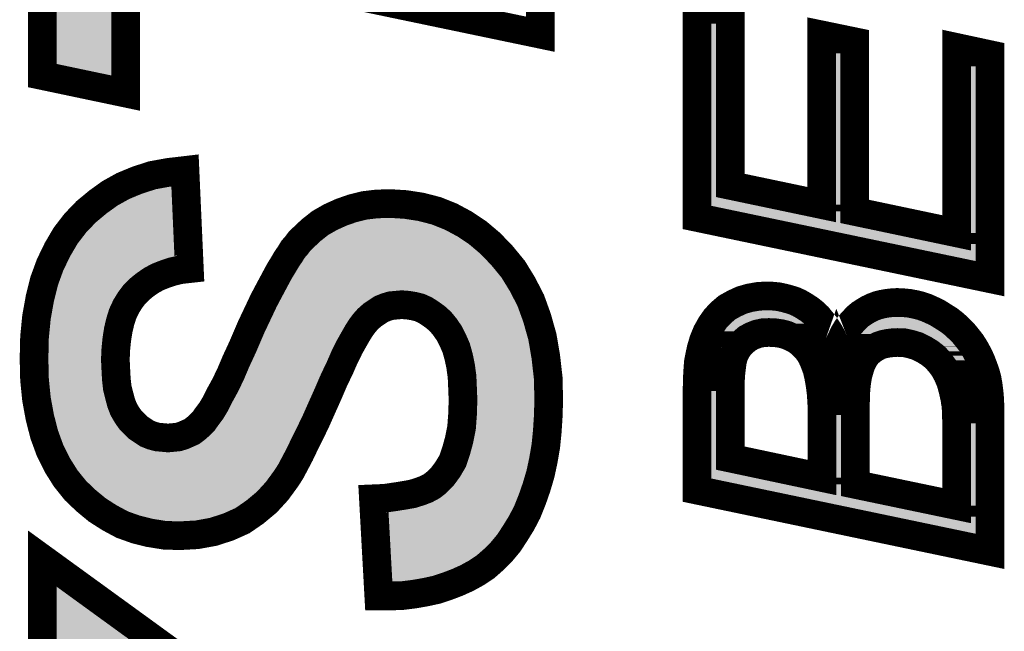
# Model space of a CAD drawing. Extents: x -49 to 81, y -35 to 39.
# Drawn here: x -6 to -2, y -6 to -4 of the extents above; entities that cross this region are included whole.
import ezdxf

# ---------------------------------------------------------------- set-up
doc = ezdxf.new("R2010")
doc.units = 0
doc.layers.add('SCHELLTOP_GBR', color=7, linetype='CONTINUOUS')

msp = doc.modelspace()

# ---------------------------------------------------------------- linework, layer by layer
at = {"layer": 'SCHELLTOP_GBR', "const_width": 0.100076}
for points in [[(-4.048328, -3.707536), (-4.048328, -4.066236), (-5.496712, -3.763644), (-5.496712, -4.271924), (-5.787416, -4.210736), (-5.787416, -2.840532), (-5.496712, -2.901722), (-5.496712, -3.40492), (-4.048328, -3.707536)], [(-2.478912, -4.920514), (-3.501924, -4.706518), (-3.501924, -3.96456), (-3.385948, -3.988562), (-3.385948, -4.59453), (-3.066924, -4.661536), (-3.066924, -4.068522), (-2.950922, -4.092524), (-2.950922, -4.685538), (-2.594914, -4.760518), (-2.594914, -4.112514), (-2.478912, -4.137534), (-2.478912, -4.920514)], [(-4.612716, -6.029732), (-4.631436, -5.689728), (-4.59232, -5.688026), (-4.556632, -5.68292), (-4.524324, -5.677814), (-4.49542, -5.672734), (-4.46824, -5.664226), (-4.446144, -5.655716), (-4.427424, -5.645532), (-4.412132, -5.633618), (-4.390034, -5.61152), (-4.37134, -5.586018), (-4.354322, -5.55714), (-4.342434, -5.521452), (-4.332224, -5.484012), (-4.323716, -5.441518), (-4.320336, -5.39562), (-4.318636, -5.344618), (-4.320336, -5.302124), (-4.322014, -5.263032), (-4.327144, -5.225618), (-4.333926, -5.193334), (-4.342434, -5.162728), (-4.354322, -5.135524), (-4.36626, -5.11175), (-4.381526, -5.089652), (-4.396816, -5.070932), (-4.413834, -5.055616), (-4.432554, -5.042028), (-4.451224, -5.030114), (-4.469918, -5.02163), (-4.49034, -5.016526), (-4.510736, -5.013122), (-4.532834, -5.01142), (-4.551552, -5.013122), (-4.570222, -5.014848), (-4.58724, -5.019928), (-4.604258, -5.026736), (-4.619524, -5.036948), (-4.634814, -5.047132), (-4.65013, -5.060722), (-4.66372, -5.076012), (-4.67393, -5.089652), (-4.685818, -5.10832), (-4.699432, -5.13212), (-4.714748, -5.159324), (-4.731716, -5.193334), (-4.748734, -5.232426), (-4.76913, -5.274944), (-4.789552, -5.32252), (-4.811648, -5.371846), (-4.83202, -5.417718), (-4.852416, -5.460238), (-4.871136, -5.497626), (-4.888128, -5.533314), (-4.90512, -5.565648), (-4.920438, -5.594528), (-4.935728, -5.618352), (-4.968036, -5.662548), (-5.003724, -5.701614), (-5.044516, -5.735624), (-5.088712, -5.766232), (-5.13804, -5.78833), (-5.190744, -5.805322), (-5.246828, -5.815534), (-5.308016, -5.818936), (-5.36072, -5.817236), (-5.413426, -5.808726), (-5.461026, -5.796814), (-5.508624, -5.77982), (-5.55282, -5.75602), (-5.595316, -5.728844), (-5.634432, -5.696534), (-5.67182, -5.660822), (-5.705856, -5.618352), (-5.734736, -5.57243), (-5.760212, -5.521452), (-5.78066, -5.465318), (-5.795924, -5.405832), (-5.807836, -5.34124), (-5.814618, -5.273218), (-5.816346, -5.200142), (-5.814618, -5.12534), (-5.807836, -5.055616), (-5.795924, -4.989322), (-5.78066, -4.928134), (-5.760212, -4.872024), (-5.734736, -4.81932), (-5.705856, -4.770018), (-5.67182, -4.725822), (-5.634432, -4.686732), (-5.593614, -4.652722), (-5.55112, -4.622114), (-5.505222, -4.596638), (-5.45592, -4.576216), (-5.403216, -4.559224), (-5.347132, -4.549012), (-5.289322, -4.542232), (-5.274056, -4.885614), (-5.304612, -4.889018), (-5.333518, -4.89585), (-5.35902, -4.90436), (-5.384546, -4.91452), (-5.406644, -4.926456), (-5.428742, -4.941722), (-5.447436, -4.957014), (-5.46613, -4.975732), (-5.481448, -4.99613), (-5.495036, -5.018228), (-5.506924, -5.043728), (-5.515432, -5.070932), (-5.522214, -5.099812), (-5.52732, -5.13212), (-5.530724, -5.166132), (-5.532424, -5.20352), (-5.530724, -5.239258), (-5.529022, -5.271516), (-5.525644, -5.302124), (-5.518836, -5.329326), (-5.512054, -5.354828), (-5.503544, -5.376926), (-5.491632, -5.397322), (-5.47972, -5.414314), (-5.46613, -5.42793), (-5.452516, -5.441518), (-5.437252, -5.451728), (-5.421934, -5.461914), (-5.404916, -5.468748), (-5.386222, -5.473828), (-5.367528, -5.475528), (-5.34886, -5.477256), (-5.330114, -5.475528), (-5.313122, -5.473828), (-5.296154, -5.468748), (-5.280812, -5.461914), (-5.265548, -5.455158), (-5.251958, -5.444922), (-5.238318, -5.43306), (-5.22473, -5.41942), (-5.212842, -5.402452), (-5.197526, -5.382032), (-5.182236, -5.35653), (-5.166918, -5.325922), (-5.148224, -5.291912), (-5.12953, -5.252848), (-5.11086, -5.208652), (-5.088712, -5.161026), (-5.073422, -5.12534), (-5.058156, -5.089652), (-5.042814, -5.057318), (-5.027548, -5.025034), (-5.01396, -4.99613), (-4.998618, -4.967224), (-4.98503, -4.941722), (-4.971416, -4.91622), (-4.959528, -4.894122), (-4.945914, -4.872024), (-4.934026, -4.851654), (-4.92214, -4.834636), (-4.911928, -4.817618), (-4.90004, -4.804028), (-4.88983, -4.79044), (-4.87962, -4.78023), (-4.849012, -4.751324), (-4.816728, -4.725822), (-4.781042, -4.705426), (-4.743628, -4.68846), (-4.704538, -4.67482), (-4.66372, -4.664634), (-4.621226, -4.659528), (-4.575328, -4.657852), (-4.519218, -4.66123), (-4.464812, -4.669714), (-4.412132, -4.683328), (-4.36113, -4.703724), (-4.313556, -4.729226), (-4.267632, -4.759832), (-4.223436, -4.797222), (-4.182618, -4.839716), (-4.143528, -4.88734), (-4.111244, -4.940046), (-4.082314, -4.99613), (-4.060216, -5.057318), (-4.04152, -5.123638), (-4.029634, -5.193334), (-4.021124, -5.268112), (-4.019424, -5.34632), (-4.021124, -5.402452), (-4.024528, -5.455158), (-4.029634, -5.506136), (-4.038118, -5.555438), (-4.048328, -5.603036), (-4.061918, -5.64896), (-4.077234, -5.693156), (-4.094226, -5.735624), (-4.114622, -5.774716), (-4.13672, -5.810428), (-4.158818, -5.844412), (-4.18432, -5.87502), (-4.211524, -5.902224), (-4.240428, -5.927724), (-4.271036, -5.948122), (-4.305046, -5.96684), (-4.339032, -5.982132), (-4.374718, -5.99572), (-4.410456, -6.007634), (-4.449522, -6.016116), (-4.488638, -6.022924), (-4.529456, -6.028056), (-4.570222, -6.029732), (-4.612716, -6.029732)], [(-2.478912, -5.873522), (-3.501924, -5.659526), (-3.501924, -5.31152), (-3.500932, -5.291532), (-3.500932, -5.272532), (-3.499916, -5.255514), (-3.498926, -5.239512), (-3.49796, -5.225542), (-3.496944, -5.212538), (-3.494912, -5.20154), (-3.487928, -5.167528), (-3.478936, -5.136516), (-3.466922, -5.10756), (-3.452926, -5.08254), (-3.436924, -5.059552), (-3.41795, -5.039512), (-3.39692, -5.02153), (-3.371926, -5.007534), (-3.345942, -4.995544), (-3.317926, -4.987544), (-3.288918, -4.982514), (-3.258948, -4.98056), (-3.237916, -4.981524), (-3.217926, -4.98353), (-3.198926, -4.987544), (-3.179952, -4.992522), (-3.160928, -4.998516), (-3.143936, -5.006518), (-3.126918, -5.016526), (-3.109926, -5.027548), (-3.094914, -5.039512), (-3.079928, -5.053534), (-3.066924, -5.069536), (-3.053918, -5.086528), (-3.04193, -5.104536), (-3.030932, -5.124526), (-3.021914, -5.146548), (-3.012948, -5.169536), (-3.005912, -5.14952), (-2.996946, -5.130546), (-2.988944, -5.113528), (-2.978912, -5.096536), (-2.967914, -5.081524), (-2.955924, -5.06852), (-2.943936, -5.055514), (-2.930932, -5.044516), (-2.916936, -5.03555), (-2.90195, -5.026532), (-2.886914, -5.019548), (-2.870962, -5.013528), (-2.85496, -5.009516), (-2.837942, -5.006518), (-2.820924, -5.004562), (-2.802916, -5.003546), (-2.781936, -5.004562), (-2.76093, -5.006518), (-2.739924, -5.010532), (-2.71996, -5.015534), (-2.699918, -5.02252), (-2.679954, -5.031536), (-2.659914, -5.04152), (-2.640914, -5.053534), (-2.621916, -5.065522), (-2.603932, -5.079518), (-2.58793, -5.094528), (-2.571928, -5.11053), (-2.557932, -5.127524), (-2.543936, -5.145532), (-2.531922, -5.164532), (-2.52095, -5.18452), (-2.510916, -5.205526), (-2.502916, -5.226558), (-2.494916, -5.248528), (-2.488946, -5.270526), (-2.484932, -5.293512), (-2.48196, -5.317516), (-2.479928, -5.341518), (-2.478912, -5.366512), (-2.478912, -5.873522)], [(-3.064916, -5.61556), (-3.064916, -5.397526), (-3.065932, -5.359528), (-3.06794, -5.324526), (-3.071926, -5.292522), (-3.076956, -5.263516), (-3.082924, -5.23753), (-3.091942, -5.213528), (-3.10096, -5.192522), (-3.111932, -5.174514), (-3.124962, -5.159528), (-3.138932, -5.145532), (-3.153918, -5.134534), (-3.170936, -5.125516), (-3.18892, -5.117516), (-3.207918, -5.112512), (-3.228924, -5.109514), (-3.250946, -5.108524), (-3.271926, -5.109514), (-3.290952, -5.113528), (-3.308934, -5.120512), (-3.325926, -5.12953), (-3.339922, -5.141518), (-3.352928, -5.154548), (-3.36296, -5.169536), (-3.371926, -5.186552), (-3.374924, -5.196536), (-3.377946, -5.207534), (-3.379928, -5.221528), (-3.381934, -5.23753), (-3.383916, -5.255514), (-3.384932, -5.274514), (-3.385948, -5.296536), (-3.385948, -5.547512), (-3.064916, -5.61556)], [(-2.594914, -5.713526), (-2.594914, -5.427522), (-2.59593, -5.408548), (-2.59593, -5.391532), (-2.596922, -5.376544), (-2.597912, -5.362524), (-2.599944, -5.351526), (-2.60096, -5.342534), (-2.607944, -5.31053), (-2.615946, -5.281548), (-2.626918, -5.255514), (-2.638932, -5.233544), (-2.65392, -5.213528), (-2.66992, -5.19552), (-2.68892, -5.180534), (-2.709926, -5.167528), (-2.731922, -5.15653), (-2.754934, -5.14952), (-2.777922, -5.144516), (-2.801924, -5.143526), (-2.819934, -5.144516), (-2.835936, -5.146548), (-2.850922, -5.14952), (-2.865932, -5.154548), (-2.878912, -5.161534), (-2.890926, -5.169536), (-2.90195, -5.178552), (-2.911932, -5.189524), (-2.919934, -5.202556), (-2.927934, -5.21754), (-2.933954, -5.236514), (-2.939924, -5.257546), (-2.943936, -5.280532), (-2.946934, -5.307534), (-2.947924, -5.33654), (-2.94894, -5.367528), (-2.94894, -5.639562), (-2.594914, -5.713526)], [(-4.048328, -6.83044), (-4.048328, -7.187438), (-4.724934, -7.046342), (-5.787416, -7.525716), (-5.787416, -7.144918), (-5.296154, -6.929018), (-5.253634, -6.910324), (-5.214518, -6.893332), (-5.177156, -6.878016), (-5.14312, -6.864426), (-5.114214, -6.85254), (-5.087036, -6.842328), (-5.061534, -6.832118), (-5.041138, -6.82536), (-5.080254, -6.803212), (-5.12102, -6.777736), (-5.161814, -6.752234), (-5.204332, -6.72333), (-5.435524, -6.558432), (-5.787416, -6.313628), (-5.787416, -5.89882), (-4.69265, -6.694424), (-4.048328, -6.83044)]]:
    msp.add_lwpolyline(points, dxfattribs=at)
at = {"layer": 'SCHELLTOP_GBR'}
for points in [[(-5.737378, -4.170122), (-5.737378, -3.763674), (-5.54675, -4.170122), (-5.54675, -3.763674)], [(-3.451884, -4.029306), (-3.451884, -4.026002), (-3.435984, -4.029306), (-3.451884, -4.026002)], [(-3.451884, -4.594484), (-3.451884, -4.029306), (-3.435984, -4.594484), (-3.435984, -4.029306)], [(-3.016884, -4.133268), (-3.016882, -4.129964), (-3.00096, -4.133268), (-3.016882, -4.129964)], [(-3.016884, -4.661506), (-3.016884, -4.133268), (-3.00096, -4.661506), (-3.00096, -4.133268)], [(-5.54675, -4.210254), (-5.737378, -4.170122), (-5.54675, -4.210254), (-5.54675, -4.170122)], [(-2.544876, -4.17792), (-2.544874, -4.17449), (-2.52895, -4.17792), (-2.544874, -4.17449)], [(-2.544876, -4.760488), (-2.544876, -4.17792), (-2.528954, -4.760488), (-2.52895, -4.17792)], [(-5.391004, -4.607866), (-5.339736, -4.59852), (-5.336488, -4.607866), (-5.336904, -4.59852)], [(-5.339736, -4.59852), (-5.33692, -4.59819), (-5.336904, -4.59852), (-5.33692, -4.59819)], [(-3.451884, -4.594562), (-3.451884, -4.594484), (-3.435958, -4.594562), (-3.435984, -4.594484)], [(-3.451884, -4.643462), (-3.451884, -4.594562), (-3.396266, -4.643462), (-3.435958, -4.594562)], [(-5.48342, -4.64177), (-5.438644, -4.623234), (-5.334982, -4.64177), (-5.335806, -4.623234)], [(-5.438644, -4.623234), (-5.391004, -4.607866), (-5.335806, -4.623234), (-5.336488, -4.607866)], [(-5.562962, -4.6923), (-5.524242, -4.66443), (-5.332734, -4.6923), (-5.333974, -4.66443)], [(-5.524242, -4.66443), (-5.48342, -4.64177), (-5.333974, -4.66443), (-5.334982, -4.64177)], [(-3.451884, -4.643508), (-3.451884, -4.643462), (-3.39619, -4.643508), (-3.396266, -4.643462)], [(-3.451884, -4.665852), (-3.451884, -4.643508), (-3.289806, -4.665852), (-3.39619, -4.643508)], [(-3.238448, -4.7105), (-3.451884, -4.665852), (-3.077232, -4.7105), (-3.289806, -4.665852)], [(-3.028292, -4.685492), (-3.016896, -4.661562), (-3.00096, -4.685492), (-3.00096, -4.661562)], [(-3.016896, -4.661562), (-3.016884, -4.661506), (-3.00096, -4.661562), (-3.00096, -4.661506)], [(-5.600226, -4.723366), (-5.562962, -4.6923), (-5.331354, -4.723366), (-5.332734, -4.6923)], [(-4.617314, -4.709464), (-4.575936, -4.70794), (-4.550686, -4.709464), (-4.575936, -4.70794)], [(-3.077178, -4.710498), (-3.035438, -4.700388), (-2.980712, -4.710498), (-2.988914, -4.700388)], [(-3.035438, -4.700388), (-3.035348, -4.700314), (-2.988914, -4.700388), (-2.988974, -4.700314)], [(-3.035348, -4.700314), (-3.028328, -4.68557), (-2.988974, -4.700314), (-3.000934, -4.68557)], [(-3.028328, -4.68557), (-3.028292, -4.685492), (-3.000934, -4.68557), (-3.00096, -4.685492)], [(-5.63382, -4.75846), (-5.600226, -4.723366), (-5.329794, -4.75846), (-5.331354, -4.723366)], [(-4.75627, -4.749138), (-4.725002, -4.734962), (-4.382316, -4.749138), (-4.417788, -4.734962)], [(-4.725002, -4.734962), (-4.713576, -4.730976), (-4.417788, -4.734962), (-4.427762, -4.730976)], [(-4.713576, -4.730976), (-4.69022, -4.72283), (-4.427762, -4.730976), (-4.4593, -4.72283)], [(-4.69022, -4.72283), (-4.674038, -4.718786), (-4.4593, -4.72283), (-4.474958, -4.718786)], [(-4.674038, -4.718786), (-4.654646, -4.71394), (-4.474958, -4.718786), (-4.505998, -4.71394)], [(-4.654646, -4.71394), (-4.63046, -4.71104), (-4.505998, -4.71394), (-4.524576, -4.71104)], [(-4.63046, -4.71104), (-4.617314, -4.709464), (-4.524576, -4.71104), (-4.550686, -4.709464)], [(-3.123844, -4.734474), (-3.238448, -4.7105), (-2.961266, -4.734474), (-2.980712, -4.7105)], [(-3.123624, -4.73452), (-3.123844, -4.734474), (-2.96119, -4.73452), (-2.961266, -4.734474)], [(-2.765266, -4.809484), (-3.123624, -4.73452), (-2.60525, -4.809484), (-2.96119, -4.73452)], [(-3.077232, -4.7105), (-3.077178, -4.710498), (-2.980712, -4.7105), (-2.980712, -4.710498)], [(-5.664282, -4.798048), (-5.63382, -4.75846), (-5.328032, -4.798048), (-5.329794, -4.75846)], [(-4.816264, -4.789214), (-4.79472, -4.772188), (-4.313778, -4.789214), (-4.339332, -4.772188)], [(-4.79472, -4.772188), (-4.788674, -4.76741), (-4.339332, -4.772188), (-4.348242, -4.76741)], [(-4.788674, -4.76741), (-4.75821, -4.750018), (-4.348242, -4.76741), (-4.380674, -4.750018)], [(-4.75821, -4.750018), (-4.75627, -4.749138), (-4.380674, -4.750018), (-4.382316, -4.749138)], [(-2.563366, -4.799322), (-2.544888, -4.760544), (-2.528954, -4.799322), (-2.528954, -4.760544)], [(-2.544888, -4.760544), (-2.544876, -4.760488), (-2.528954, -4.760544), (-2.528954, -4.760488)], [(-5.690422, -4.842666), (-5.664282, -4.798048), (-5.32605, -4.842666), (-5.328032, -4.798048)], [(-4.844808, -4.816182), (-4.827556, -4.799882), (-4.278494, -4.816182), (-4.297768, -4.799882)], [(-4.827556, -4.799882), (-4.816264, -4.789214), (-4.297768, -4.799882), (-4.313778, -4.789214)], [(-2.528954, -4.858918), (-2.765266, -4.809484), (-2.528954, -4.858918), (-2.528954, -4.809484)], [(-2.60525, -4.809484), (-2.605196, -4.809482), (-2.528954, -4.809484), (-2.528954, -4.809482)], [(-2.605196, -4.809482), (-2.563456, -4.799396), (-2.528954, -4.809482), (-2.528954, -4.799396)], [(-2.563456, -4.799396), (-2.563366, -4.799322), (-2.528954, -4.799396), (-2.528954, -4.799322)], [(-5.692864, -4.847664), (-5.690566, -4.842914), (-5.347224, -4.847664), (-5.327102, -4.842914)], [(-5.690566, -4.842914), (-5.690422, -4.842666), (-5.327102, -4.842914), (-5.32605, -4.842666)], [(-4.871316, -4.847212), (-4.861156, -4.83558), (-4.244792, -4.847212), (-4.255966, -4.83558)], [(-4.861156, -4.83558), (-4.859778, -4.833744), (-4.255966, -4.83558), (-4.25773, -4.833744)], [(-4.859778, -4.833744), (-4.851964, -4.82334), (-4.25773, -4.833744), (-4.27003, -4.82334)], [(-4.851964, -4.82334), (-4.844808, -4.816182), (-4.27003, -4.82334), (-4.278494, -4.816182)], [(-5.710292, -4.883714), (-5.703228, -4.869102), (-5.4328, -4.883714), (-5.405754, -4.869102)], [(-5.703228, -4.869102), (-5.697542, -4.85734), (-5.405754, -4.869102), (-5.376154, -4.85734)], [(-5.697542, -4.85734), (-5.692864, -4.847664), (-5.376154, -4.85734), (-5.347224, -4.847664)], [(-4.902986, -4.897718), (-4.891836, -4.87863), (-4.199744, -4.897718), (-4.215408, -4.87863)], [(-4.891836, -4.87863), (-4.887876, -4.872958), (-4.215408, -4.87863), (-4.220064, -4.872958)], [(-4.887876, -4.872958), (-4.880148, -4.861896), (-4.220064, -4.872958), (-4.230688, -4.861896)], [(-4.880148, -4.861896), (-4.871316, -4.847212), (-4.230688, -4.861896), (-4.244792, -4.847212)], [(-5.724408, -4.91989), (-5.717768, -4.901676), (-5.48108, -4.91989), (-5.458818, -4.901676)], [(-5.717768, -4.901676), (-5.714064, -4.891518), (-5.458818, -4.901676), (-5.444106, -4.891518)], [(-5.714064, -4.891518), (-5.710292, -4.883714), (-5.444106, -4.891518), (-5.4328, -4.883714)], [(-4.914476, -4.916404), (-4.902986, -4.897718), (-4.184412, -4.916404), (-4.199744, -4.897718)], [(-5.739022, -4.967914), (-5.732774, -4.94286), (-5.522832, -4.967914), (-5.504022, -4.94286)], [(-5.732774, -4.94286), (-5.73276, -4.942808), (-5.504022, -4.94286), (-5.503972, -4.942808)], [(-5.73276, -4.942808), (-5.724408, -4.91989), (-5.503972, -4.942808), (-5.48108, -4.91989)], [(-4.938696, -4.961204), (-4.927346, -4.93992), (-4.156968, -4.961204), (-4.170006, -4.93992)], [(-4.927346, -4.93992), (-4.916176, -4.919172), (-4.170006, -4.93992), (-4.182716, -4.919172)], [(-4.916176, -4.919172), (-4.914476, -4.916404), (-4.182716, -4.919172), (-4.184412, -4.916404)], [(-5.74565, -4.994484), (-5.739022, -4.967914), (-5.539186, -4.994484), (-5.522832, -4.967914)], [(-4.954448, -4.990744), (-4.949908, -4.982228), (-4.64043, -4.990744), (-4.62771, -4.982228)], [(-4.949908, -4.982228), (-4.944788, -4.972628), (-4.62771, -4.982228), (-4.603706, -4.972628)], [(-4.944788, -4.972628), (-4.940972, -4.965472), (-4.603706, -4.972628), (-4.579768, -4.965472)], [(-4.940972, -4.965472), (-4.939808, -4.963288), (-4.579768, -4.965472), (-4.556074, -4.963288)], [(-4.939808, -4.963288), (-4.938696, -4.961204), (-4.556074, -4.963288), (-4.533176, -4.961204)], [(-4.504646, -4.963416), (-4.533176, -4.961204), (-4.155614, -4.963416), (-4.156968, -4.961204)], [(-4.497382, -4.964628), (-4.504646, -4.963416), (-4.154872, -4.964628), (-4.155614, -4.963416)], [(-4.480162, -4.967502), (-4.497382, -4.964628), (-4.153388, -4.967502), (-4.154872, -4.964628)], [(-4.453352, -4.974186), (-4.480162, -4.967502), (-4.14994, -4.974186), (-4.153388, -4.967502)], [(-4.427302, -4.986018), (-4.453352, -4.974186), (-4.143834, -4.986018), (-4.14994, -4.974186)], [(-5.751606, -5.025588), (-5.74698, -4.99982), (-5.553682, -5.025588), (-5.541674, -4.99982)], [(-5.74698, -4.99982), (-5.74565, -4.994484), (-5.541674, -4.99982), (-5.539186, -4.994484)], [(-4.972352, -5.025248), (-4.969194, -5.018536), (-4.685544, -5.025248), (-4.677974, -5.018536)], [(-4.969194, -5.018536), (-4.963286, -5.007398), (-4.677974, -5.018536), (-4.665412, -5.007398)], [(-4.963286, -5.007398), (-4.956902, -4.995368), (-4.665412, -5.007398), (-4.647336, -4.995368)], [(-4.956902, -4.995368), (-4.954448, -4.990744), (-4.647336, -4.995368), (-4.64043, -4.990744)], [(-4.404388, -5.000648), (-4.427302, -4.986018), (-4.136286, -5.000648), (-4.143834, -4.986018)], [(-4.382974, -5.016196), (-4.404388, -5.000648), (-4.128264, -5.016196), (-4.136286, -5.000648)], [(-4.382308, -5.01668), (-4.382974, -5.016196), (-4.128088, -5.01668), (-4.128264, -5.016196)], [(-4.360492, -5.036314), (-4.382308, -5.01668), (-4.121, -5.036314), (-4.128088, -5.01668)], [(-5.757374, -5.057724), (-5.751606, -5.025588), (-5.563718, -5.057724), (-5.553682, -5.025588)], [(-4.989286, -5.061168), (-4.982312, -5.046422), (-4.715122, -5.061168), (-4.704092, -5.046422)], [(-4.982312, -5.046422), (-4.981334, -5.044342), (-4.704092, -5.046422), (-4.702534, -5.044342)], [(-4.981334, -5.044342), (-4.972352, -5.025248), (-4.702534, -5.044342), (-4.685544, -5.025248)], [(-4.34148, -5.059574), (-4.360492, -5.036314), (-4.112604, -5.059574), (-4.121, -5.036314)], [(-3.360404, -5.058436), (-3.349178, -5.052154), (-3.154352, -5.058436), (-3.16505, -5.052154)], [(-3.349178, -5.052154), (-3.34626, -5.050804), (-3.16505, -5.052154), (-3.16735, -5.050804)], [(-3.34626, -5.050804), (-3.334192, -5.045222), (-3.16735, -5.050804), (-3.17921, -5.045222)], [(-3.334192, -5.045222), (-3.328504, -5.042592), (-3.17921, -5.045222), (-3.187542, -5.042592)], [(-3.328504, -5.042592), (-3.321518, -5.0406), (-3.187542, -5.042592), (-3.193856, -5.0406)], [(-3.321518, -5.0406), (-3.306746, -5.036388), (-3.193856, -5.0406), (-3.20995, -5.036388)], [(-3.306746, -5.036388), (-3.306008, -5.03626), (-3.20995, -5.036388), (-3.21044, -5.03626)], [(-3.306008, -5.03626), (-3.287384, -5.033034), (-3.21044, -5.03626), (-3.225638, -5.033034)], [(-3.287384, -5.033034), (-3.283008, -5.032276), (-3.225638, -5.033034), (-3.233302, -5.032276)], [(-3.283008, -5.032276), (-3.270508, -5.03146), (-3.233302, -5.032276), (-3.241554, -5.03146)], [(-3.270508, -5.03146), (-3.258464, -5.030674), (-3.241554, -5.03146), (-3.258464, -5.030674)], [(-5.760922, -5.090168), (-5.75823, -5.062502), (-5.571334, -5.090168), (-5.56484, -5.062502)], [(-5.75823, -5.062502), (-5.757374, -5.057724), (-5.56484, -5.062502), (-5.563718, -5.057724)], [(-5.01114, -5.10728), (-4.99936, -5.08246), (-4.742866, -5.10728), (-4.728666, -5.08246)], [(-4.99936, -5.08246), (-4.997602, -5.078756), (-4.728666, -5.08246), (-4.72631, -5.078756)], [(-4.997602, -5.078756), (-4.989286, -5.061168), (-4.72631, -5.078756), (-4.715122, -5.061168)], [(-4.332474, -5.07261), (-4.34148, -5.059574), (-4.1079, -5.07261), (-4.112604, -5.059574)], [(-4.3231, -5.086182), (-4.332474, -5.07261), (-4.10407, -5.086182), (-4.1079, -5.07261)], [(-4.308998, -5.114262), (-4.3231, -5.086182), (-4.096146, -5.114262), (-4.10407, -5.086182)], [(-3.394874, -5.08791), (-3.383444, -5.075846), (-3.354252, -5.08791), (-3.331482, -5.075846)], [(-3.383444, -5.075846), (-3.382384, -5.074938), (-3.331482, -5.075846), (-3.329768, -5.074938)], [(-3.382384, -5.074938), (-3.37125, -5.065416), (-3.329768, -5.074938), (-3.30526, -5.065416)], [(-3.37125, -5.065416), (-3.36817, -5.062782), (-3.30526, -5.065416), (-3.292766, -5.062782)], [(-3.36817, -5.062782), (-3.362718, -5.05973), (-3.292766, -5.062782), (-3.278288, -5.05973)], [(-3.362718, -5.05973), (-3.360404, -5.058436), (-3.278288, -5.05973), (-3.250986, -5.058436)], [(-3.236538, -5.059082), (-3.250986, -5.058436), (-3.153252, -5.059082), (-3.154352, -5.058436)], [(-3.224238, -5.059632), (-3.236538, -5.059082), (-3.152404, -5.059632), (-3.153252, -5.059082)], [(-3.197972, -5.063388), (-3.224238, -5.059632), (-3.146612, -5.063388), (-3.152404, -5.059632)], [(-3.179712, -5.068192), (-3.197972, -5.063388), (-3.139208, -5.068192), (-3.146612, -5.063388)], [(-3.17227, -5.07015), (-3.179712, -5.068192), (-3.136752, -5.07015), (-3.139208, -5.068192)], [(-3.15598, -5.077404), (-3.17227, -5.07015), (-3.127662, -5.077404), (-3.136752, -5.07015)], [(-3.149052, -5.08049), (-3.15598, -5.077404), (-3.124362, -5.08049), (-3.127662, -5.077404)], [(-3.135354, -5.087746), (-3.149052, -5.08049), (-3.116608, -5.087746), (-3.124362, -5.08049)], [(-2.909276, -5.09172), (-2.90152, -5.085176), (-2.674152, -5.09172), (-2.684508, -5.085176)], [(-2.90152, -5.085176), (-2.901166, -5.084878), (-2.684508, -5.085176), (-2.685104, -5.084878)], [(-2.901166, -5.084878), (-2.89053, -5.078076), (-2.685104, -5.084878), (-2.698754, -5.078076)], [(-2.89053, -5.078076), (-2.888294, -5.076724), (-2.698754, -5.078076), (-2.701468, -5.076724)], [(-2.888294, -5.076724), (-2.878454, -5.070778), (-2.701468, -5.076724), (-2.714616, -5.070778)], [(-2.878454, -5.070778), (-2.874674, -5.069024), (-2.714616, -5.070778), (-2.718496, -5.069024)], [(-2.874674, -5.069024), (-2.867512, -5.065702), (-2.718496, -5.069024), (-2.728032, -5.065702)], [(-2.867512, -5.065702), (-2.861716, -5.063518), (-2.728032, -5.065702), (-2.734302, -5.063518)], [(-2.861716, -5.063518), (-2.85598, -5.061358), (-2.734302, -5.063518), (-2.74291, -5.061358)], [(-2.85598, -5.061358), (-2.848184, -5.059398), (-2.74291, -5.061358), (-2.750724, -5.059398)], [(-2.848184, -5.059398), (-2.844554, -5.058486), (-2.750724, -5.059398), (-2.755526, -5.058486)], [(-2.844554, -5.058486), (-2.831134, -5.056124), (-2.755526, -5.058486), (-2.767968, -5.056124)], [(-2.831134, -5.056124), (-2.830712, -5.05605), (-2.767968, -5.056124), (-2.768762, -5.05605)], [(-2.830712, -5.05605), (-2.817076, -5.054496), (-2.768762, -5.05605), (-2.785458, -5.054496)], [(-2.817076, -5.054496), (-2.816636, -5.054446), (-2.785458, -5.054496), (-2.786492, -5.054446)], [(-2.816636, -5.054446), (-2.80275, -5.05366), (-2.786492, -5.054446), (-2.80275, -5.05366)], [(-5.764378, -5.125726), (-5.760922, -5.090168), (-5.576972, -5.125726), (-5.571334, -5.090168)], [(-5.023502, -5.135876), (-5.012542, -5.110234), (-4.75898, -5.135876), (-4.744532, -5.110234)], [(-5.012542, -5.110234), (-5.01114, -5.10728), (-4.744532, -5.110234), (-4.742866, -5.10728)], [(-4.30008, -5.13467), (-4.308998, -5.114262), (-4.090388, -5.13467), (-4.096146, -5.114262)], [(-3.418016, -5.122634), (-3.410476, -5.109138), (-3.391776, -5.122634), (-3.378302, -5.109138)], [(-3.410476, -5.109138), (-3.407462, -5.104804), (-3.378302, -5.109138), (-3.373974, -5.104804)], [(-3.407462, -5.104804), (-3.398008, -5.09122), (-3.373974, -5.104804), (-3.358118, -5.09122)], [(-3.398008, -5.09122), (-3.394874, -5.08791), (-3.358118, -5.09122), (-3.354252, -5.08791)], [(-3.127246, -5.092042), (-3.135354, -5.087746), (-3.11312, -5.092042), (-3.116608, -5.087746)], [(-3.115632, -5.100558), (-3.127246, -5.092042), (-3.106208, -5.100558), (-3.11312, -5.092042)], [(-3.106204, -5.107472), (-3.115632, -5.100558), (-3.100912, -5.107472), (-3.106208, -5.100558)], [(-3.09805, -5.115646), (-3.106204, -5.107472), (-3.094654, -5.115646), (-3.100912, -5.107472)], [(-3.08835, -5.125374), (-3.09805, -5.115646), (-3.088176, -5.125374), (-3.094654, -5.115646)], [(-2.937074, -5.124116), (-2.93302, -5.118566), (-2.91301, -5.124116), (-2.904672, -5.118566)], [(-2.93302, -5.118566), (-2.929224, -5.11337), (-2.904672, -5.118566), (-2.894994, -5.11337)], [(-2.929224, -5.11337), (-2.924708, -5.108468), (-2.894994, -5.11337), (-2.88586, -5.108468)], [(-2.924708, -5.108468), (-2.917876, -5.101052), (-2.88586, -5.108468), (-2.863754, -5.101052)], [(-2.917876, -5.101052), (-2.91425, -5.097118), (-2.863754, -5.101052), (-2.843936, -5.097118)], [(-2.91425, -5.097118), (-2.911984, -5.094658), (-2.843936, -5.097118), (-2.824506, -5.094658)], [(-2.911984, -5.094658), (-2.910858, -5.093436), (-2.824506, -5.094658), (-2.80224, -5.093436)], [(-2.910858, -5.093436), (-2.909276, -5.09172), (-2.671438, -5.093436), (-2.674152, -5.09172)], [(-2.771512, -5.094708), (-2.80224, -5.093436), (-2.669424, -5.094708), (-2.671438, -5.093436)], [(-2.766378, -5.095824), (-2.771512, -5.094708), (-2.66766, -5.095824), (-2.669424, -5.094708)], [(-2.742288, -5.101062), (-2.766378, -5.095824), (-2.65935, -5.101062), (-2.66766, -5.095824)], [(-2.724376, -5.106522), (-2.742288, -5.101062), (-2.65069, -5.106522), (-2.65935, -5.101062)], [(-2.713296, -5.1099), (-2.724376, -5.106522), (-2.646358, -5.1099), (-2.65069, -5.106522)], [(-2.69794, -5.117578), (-2.713296, -5.1099), (-2.636514, -5.117578), (-2.646358, -5.1099)], [(-2.685502, -5.123798), (-2.69794, -5.117578), (-2.629874, -5.123798), (-2.636514, -5.117578)], [(-5.765418, -5.162494), (-5.764634, -5.128362), (-5.580662, -5.162494), (-5.577238, -5.128362)], [(-5.764634, -5.128362), (-5.764378, -5.125726), (-5.577238, -5.128362), (-5.576972, -5.125726)], [(-5.039042, -5.172166), (-5.027422, -5.14505), (-4.777064, -5.172166), (-4.763552, -5.14505)], [(-5.027422, -5.14505), (-5.023502, -5.135876), (-4.763552, -5.14505), (-4.75898, -5.135876)], [(-4.295162, -5.145926), (-4.30008, -5.13467), (-4.088468, -5.145926), (-4.090388, -5.13467)], [(-4.285282, -5.181508), (-4.295162, -5.145926), (-4.082404, -5.181508), (-4.088468, -5.145926)], [(-3.435836, -5.167524), (-3.43167, -5.153134), (-3.418458, -5.167524), (-3.410882, -5.153134)], [(-3.43167, -5.153134), (-3.427816, -5.143866), (-3.410882, -5.153134), (-3.406002, -5.143866)], [(-3.427816, -5.143866), (-3.42181, -5.129426), (-3.406002, -5.143866), (-3.396328, -5.129426)], [(-3.42181, -5.129426), (-3.418016, -5.122634), (-3.396328, -5.129426), (-3.391776, -5.122634)], [(-3.087598, -5.126242), (-3.088176, -5.125374), (-3.087598, -5.126242), (-3.08835, -5.125374)], [(-2.955202, -5.159332), (-2.947108, -5.142158), (-2.9521, -5.159332), (-2.936474, -5.142158)], [(-2.947108, -5.142158), (-2.94466, -5.136968), (-2.936474, -5.142158), (-2.930138, -5.136968)], [(-2.94466, -5.136968), (-2.940096, -5.129234), (-2.930138, -5.136968), (-2.920696, -5.129234)], [(-2.940096, -5.129234), (-2.937074, -5.124116), (-2.920696, -5.129234), (-2.91301, -5.124116)], [(-2.674678, -5.1305), (-2.685502, -5.123798), (-2.622722, -5.1305), (-2.629874, -5.123798)], [(-2.660156, -5.139494), (-2.674678, -5.1305), (-2.613728, -5.139494), (-2.622722, -5.1305)], [(-2.654182, -5.144204), (-2.660156, -5.139494), (-2.60902, -5.144204), (-2.613728, -5.139494)], [(-2.635782, -5.158712), (-2.654182, -5.144204), (-2.597068, -5.158712), (-2.60902, -5.144204)], [(-5.766282, -5.200116), (-5.765418, -5.162494), (-5.58236, -5.200116), (-5.580662, -5.162494)], [(-5.057066, -5.211642), (-5.043022, -5.181456), (-4.79426, -5.211642), (-4.781112, -5.181456)], [(-5.043022, -5.181456), (-5.039042, -5.172166), (-4.781112, -5.181456), (-4.777064, -5.172166)], [(-4.281328, -5.200342), (-4.285282, -5.181508), (-4.079194, -5.200342), (-4.082404, -5.181508)], [(-3.442968, -5.19735), (-3.439964, -5.182716), (-3.427044, -5.19735), (-3.423024, -5.182716)], [(-3.439964, -5.182716), (-3.439308, -5.179528), (-3.423024, -5.182716), (-3.422066, -5.179528)], [(-3.439308, -5.179528), (-3.435836, -5.167524), (-3.422066, -5.179528), (-3.418458, -5.167524)], [(-2.961942, -5.175332), (-2.959564, -5.168588), (-2.961942, -5.175332), (-2.957794, -5.168588)], [(-2.959564, -5.168588), (-2.955202, -5.159332), (-2.957794, -5.168588), (-2.9521, -5.159332)], [(-2.63544, -5.158982), (-2.635782, -5.158712), (-2.596856, -5.158982), (-2.597068, -5.158712)], [(-2.621826, -5.174318), (-2.63544, -5.158982), (-2.584926, -5.174318), (-2.596856, -5.158982)], [(-2.61513, -5.181862), (-2.621826, -5.174318), (-2.580162, -5.181862), (-2.584926, -5.174318)], [(-2.609062, -5.189956), (-2.61513, -5.181862), (-2.575052, -5.189956), (-2.580162, -5.181862)], [(-2.596742, -5.206394), (-2.609062, -5.189956), (-2.566028, -5.206394), (-2.575052, -5.189956)], [(-5.7662, -5.203572), (-5.766282, -5.200116), (-5.582514, -5.203572), (-5.58236, -5.200116)], [(-5.765302, -5.241646), (-5.7662, -5.203572), (-5.58071, -5.241646), (-5.582514, -5.203572)], [(-5.065112, -5.228938), (-5.057066, -5.211642), (-4.802562, -5.228938), (-4.79426, -5.211642)], [(-4.277816, -5.217072), (-4.281328, -5.200342), (-4.077294, -5.217072), (-4.079194, -5.200342)], [(-4.272128, -5.258552), (-4.277816, -5.217072), (-4.072584, -5.258552), (-4.077294, -5.217072)], [(-3.448076, -5.229302), (-3.447262, -5.219072), (-3.431338, -5.229302), (-3.430056, -5.219072)], [(-3.447262, -5.219072), (-3.446422, -5.214518), (-3.430056, -5.219072), (-3.429484, -5.214518)], [(-3.446422, -5.214518), (-3.445786, -5.211072), (-3.429484, -5.214518), (-3.428996, -5.211072)], [(-3.445786, -5.211072), (-3.442968, -5.19735), (-3.428996, -5.211072), (-3.427044, -5.19735)], [(-3.03895, -5.212284), (-2.975866, -5.203114), (-2.978768, -5.212284), (-2.975866, -5.203114)], [(-3.035252, -5.22213), (-3.03895, -5.212284), (-2.98188, -5.22213), (-2.978768, -5.212284)], [(-3.034888, -5.2231), (-3.035252, -5.22213), (-2.982156, -5.2231), (-2.98188, -5.22213)], [(-3.029546, -5.246382), (-3.034888, -5.2231), (-2.98877, -5.246382), (-2.982156, -5.2231)], [(-2.596228, -5.207332), (-2.596742, -5.206394), (-2.565514, -5.207332), (-2.566028, -5.206394)], [(-2.586428, -5.225254), (-2.596228, -5.207332), (-2.556946, -5.225254), (-2.565514, -5.207332)], [(-5.764632, -5.270108), (-5.765302, -5.241646), (-5.579196, -5.270108), (-5.58071, -5.241646)], [(-5.083884, -5.273394), (-5.075792, -5.254228), (-4.82292, -5.273394), (-4.8147, -5.254228)], [(-5.075792, -5.254228), (-5.065112, -5.228938), (-4.8147, -5.254228), (-4.802562, -5.228938)], [(-4.271572, -5.271524), (-4.272128, -5.258552), (-4.071112, -5.271524), (-4.072584, -5.258552)], [(-3.450762, -5.271846), (-3.449522, -5.251458), (-3.434892, -5.271846), (-3.4338, -5.251458)], [(-3.449522, -5.251458), (-3.44899, -5.242738), (-3.4338, -5.251458), (-3.432844, -5.242738)], [(-3.44899, -5.242738), (-3.448214, -5.231328), (-3.432844, -5.242738), (-3.431592, -5.231328)], [(-3.448214, -5.231328), (-3.448076, -5.229302), (-3.431592, -5.231328), (-3.431338, -5.229302)], [(-3.027888, -5.253614), (-3.029546, -5.246382), (-2.990032, -5.253614), (-2.98877, -5.246382)], [(-3.024448, -5.273454), (-3.027888, -5.253614), (-2.993488, -5.273454), (-2.990032, -5.253614)], [(-2.581784, -5.233748), (-2.586428, -5.225254), (-2.553718, -5.233748), (-2.556946, -5.225254)], [(-2.577474, -5.243982), (-2.581784, -5.233748), (-2.54983, -5.243982), (-2.553718, -5.233748)], [(-2.569192, -5.26365), (-2.577474, -5.243982), (-2.542674, -5.26365), (-2.54983, -5.243982)], [(-5.76409, -5.27555), (-5.764632, -5.270108), (-5.578908, -5.27555), (-5.579196, -5.270108)], [(-5.760566, -5.310984), (-5.76409, -5.27555), (-5.57502, -5.310984), (-5.578908, -5.27555)], [(-5.097778, -5.302404), (-5.083884, -5.273394), (-4.83536, -5.302404), (-4.82292, -5.273394)], [(-4.27035, -5.300116), (-4.271572, -5.271524), (-4.070488, -5.300116), (-4.071112, -5.271524)], [(-3.451026, -5.295392), (-3.450894, -5.292736), (-3.435984, -5.295392), (-3.435862, -5.292736)], [(-3.450894, -5.27403), (-3.450762, -5.271846), (-3.434994, -5.27403), (-3.434892, -5.271846)], [(-3.450894, -5.292736), (-3.450894, -5.27403), (-3.435862, -5.292736), (-3.434994, -5.27403)], [(-3.022426, -5.28513), (-3.024448, -5.273454), (-2.994786, -5.28513), (-2.993488, -5.273454)], [(-3.020084, -5.303908), (-3.022426, -5.28513), (-2.99687, -5.303908), (-2.994786, -5.28513)], [(-2.568574, -5.265122), (-2.569192, -5.26365), (-2.542272, -5.265122), (-2.542674, -5.26365)], [(-2.564074, -5.28142), (-2.568574, -5.265122), (-2.53784, -5.28142), (-2.542272, -5.265122)], [(-2.559358, -5.298502), (-2.564074, -5.28142), (-2.534856, -5.298502), (-2.53784, -5.28142)], [(-5.758254, -5.334246), (-5.760566, -5.310984), (-5.569186, -5.334246), (-5.57502, -5.310984)], [(-5.122588, -5.349122), (-5.10371, -5.314794), (-4.856298, -5.349122), (-4.840914, -5.314794)], [(-5.10371, -5.314794), (-5.097778, -5.302404), (-4.840914, -5.314794), (-4.83536, -5.302404)], [(-4.268572, -5.34444), (-4.27035, -5.300116), (-4.06952, -5.34444), (-4.070488, -5.300116)], [(-3.451886, -5.31274), (-3.451026, -5.295392), (-3.435984, -5.31274), (-3.435984, -5.295392)], [(-3.451884, -5.547466), (-3.451886, -5.31274), (-3.435984, -5.547466), (-3.435984, -5.31274)], [(-3.018078, -5.32001), (-3.020084, -5.303908), (-2.997426, -5.32001), (-2.99687, -5.303908)], [(-3.017222, -5.334838), (-3.018078, -5.32001), (-2.997936, -5.334838), (-2.997426, -5.32001)], [(-2.558838, -5.30088), (-2.559358, -5.298502), (-2.534442, -5.30088), (-2.534856, -5.298502)], [(-2.554084, -5.322682), (-2.558838, -5.30088), (-2.531742, -5.322682), (-2.534442, -5.30088)], [(-2.55153, -5.334396), (-2.554084, -5.322682), (-2.530742, -5.334396), (-2.531742, -5.322682)], [(-5.75692, -5.341468), (-5.758254, -5.334246), (-5.567376, -5.341468), (-5.569186, -5.334246)], [(-5.751602, -5.370278), (-5.75692, -5.341468), (-5.559736, -5.370278), (-5.567376, -5.341468)], [(-5.138342, -5.380606), (-5.123728, -5.3514), (-4.870286, -5.380606), (-4.857318, -5.3514)], [(-5.123728, -5.3514), (-5.122588, -5.349122), (-4.857318, -5.3514), (-4.856298, -5.349122)], [(-4.27035, -5.398292), (-4.268628, -5.34609), (-4.071058, -5.398292), (-4.069486, -5.34609)], [(-4.268628, -5.34609), (-4.268572, -5.34444), (-4.069486, -5.34609), (-4.06952, -5.34444)], [(-3.01592, -5.357402), (-3.017222, -5.334838), (-2.998676, -5.357402), (-2.997936, -5.334838)], [(-3.015674, -5.36669), (-3.01592, -5.357402), (-2.998978, -5.36669), (-2.998676, -5.357402)], [(-2.55041, -5.344184), (-2.55153, -5.334396), (-2.529906, -5.344184), (-2.530742, -5.334396)], [(-2.550316, -5.344692), (-2.55041, -5.344184), (-2.529864, -5.344692), (-2.529906, -5.344184)], [(-2.548204, -5.356198), (-2.550316, -5.344692), (-2.529402, -5.356198), (-2.529864, -5.344692)], [(-2.547394, -5.367502), (-2.548204, -5.356198), (-2.528952, -5.367502), (-2.529402, -5.356198)], [(-5.747028, -5.395072), (-5.751602, -5.370278), (-5.55017, -5.395072), (-5.559736, -5.370278)], [(-5.746106, -5.39866), (-5.747028, -5.395072), (-5.548786, -5.39866), (-5.55017, -5.395072)], [(-5.155956, -5.41001), (-5.148, -5.396728), (-4.883812, -5.41001), (-4.877442, -5.396728)], [(-5.148, -5.396728), (-5.138342, -5.380606), (-4.877442, -5.396728), (-4.870286, -5.380606)], [(-3.014878, -5.396864), (-3.015674, -5.36669), (-2.998978, -5.396864), (-2.998978, -5.36669)], [(-3.014878, -5.61553), (-3.014878, -5.396864), (-2.998978, -5.61553), (-2.998978, -5.396864)], [(-2.546984, -5.373244), (-2.547394, -5.367502), (-2.528954, -5.373244), (-2.528952, -5.367502)], [(-2.545892, -5.38988), (-2.546984, -5.373244), (-2.528954, -5.38988), (-2.528954, -5.373244)], [(-2.545892, -5.407206), (-2.545892, -5.38988), (-2.528954, -5.407206), (-2.528954, -5.38988)], [(-5.739516, -5.424346), (-5.746106, -5.39866), (-5.533798, -5.424346), (-5.548786, -5.39866)], [(-5.733808, -5.446598), (-5.739516, -5.424346), (-5.518198, -5.446598), (-5.533798, -5.424346)], [(-5.17232, -5.431818), (-5.155956, -5.41001), (-4.894272, -5.431818), (-4.883812, -5.41001)], [(-4.274034, -5.448312), (-4.270486, -5.400116), (-4.074236, -5.448312), (-4.071112, -5.400116)], [(-4.270486, -5.400116), (-4.27035, -5.398292), (-4.071112, -5.400116), (-4.071058, -5.398292)], [(-2.544876, -5.426202), (-2.545892, -5.407206), (-2.528954, -5.426202), (-2.528954, -5.407206)], [(-2.544876, -5.713496), (-2.544876, -5.426202), (-2.528954, -5.713496), (-2.528954, -5.426202)], [(-5.732802, -5.45052), (-5.733808, -5.446598), (-5.514282, -5.45052), (-5.518198, -5.446598)], [(-5.728146, -5.463286), (-5.732802, -5.45052), (-5.501538, -5.463286), (-5.514282, -5.45052)], [(-5.721916, -5.480368), (-5.728146, -5.463286), (-5.484406, -5.480368), (-5.501538, -5.463286)], [(-5.204124, -5.469656), (-5.186232, -5.451688), (-4.9131, -5.469656), (-4.904092, -5.451688)], [(-5.186232, -5.451688), (-5.176898, -5.438356), (-4.904092, -5.451688), (-4.897406, -5.438356)], [(-5.176898, -5.438356), (-5.17232, -5.431818), (-4.897406, -5.438356), (-4.894272, -5.431818)], [(-4.283508, -5.495526), (-4.274584, -5.451052), (-4.078858, -5.495526), (-4.074412, -5.451052)], [(-4.274584, -5.451052), (-4.274034, -5.448312), (-4.074412, -5.451052), (-4.074236, -5.448312)], [(-5.717198, -5.493308), (-5.721916, -5.480368), (-5.465064, -5.493308), (-5.484406, -5.480368)], [(-5.714156, -5.501654), (-5.717198, -5.493308), (-5.452536, -5.501654), (-5.465064, -5.493308)], [(-5.26778, -5.510902), (-5.240064, -5.498602), (-4.932892, -5.510902), (-4.927032, -5.498602)], [(-5.240064, -5.498602), (-5.220416, -5.483792), (-4.927032, -5.498602), (-4.919974, -5.483792)], [(-5.220416, -5.483792), (-5.210456, -5.47515), (-4.919974, -5.483792), (-4.915854, -5.47515)], [(-5.210456, -5.47515), (-5.204124, -5.469656), (-4.915854, -5.47515), (-4.9131, -5.469656)], [(-4.294528, -5.535946), (-4.28455, -5.499346), (-4.085546, -5.535946), (-4.079238, -5.499346)], [(-4.28455, -5.499346), (-4.283508, -5.495526), (-4.079238, -5.499346), (-4.078858, -5.495526)], [(-5.711768, -5.506434), (-5.714156, -5.501654), (-5.445362, -5.506434), (-5.452536, -5.501654)], [(-5.706858, -5.516264), (-5.711768, -5.506434), (-5.420884, -5.516264), (-5.445362, -5.506434)], [(-5.703366, -5.523252), (-5.706858, -5.516264), (-5.395122, -5.523252), (-5.420884, -5.516264)], [(-5.701246, -5.527498), (-5.703366, -5.523252), (-5.348872, -5.527498), (-5.395122, -5.523252)], [(-5.693812, -5.542382), (-5.701246, -5.527498), (-4.949418, -5.542382), (-4.941606, -5.527498)], [(-5.348872, -5.527498), (-5.325516, -5.525364), (-4.941606, -5.527498), (-4.940486, -5.525364)], [(-5.325516, -5.525364), (-5.30338, -5.52313), (-4.940486, -5.525364), (-4.939312, -5.52313)], [(-5.30338, -5.52313), (-5.278744, -5.515768), (-4.939312, -5.52313), (-4.935448, -5.515768)], [(-5.278744, -5.515768), (-5.26778, -5.510902), (-4.935448, -5.515768), (-4.932892, -5.510902)], [(-5.69107, -5.547872), (-5.693812, -5.542382), (-4.952332, -5.547872), (-4.949418, -5.542382)], [(-5.677644, -5.569212), (-5.69107, -5.547872), (-4.963658, -5.569212), (-4.952332, -5.547872)], [(-4.308536, -5.578008), (-4.297854, -5.545928), (-4.094132, -5.578008), (-4.087264, -5.545928)], [(-4.297854, -5.545928), (-4.294528, -5.535946), (-4.087264, -5.545928), (-4.085546, -5.535946)], [(-3.451884, -5.547544), (-3.451884, -5.547466), (-3.435958, -5.547544), (-3.435984, -5.547466)], [(-3.451884, -5.596422), (-3.451884, -5.547544), (-3.396366, -5.596422), (-3.435958, -5.547544)], [(-5.665008, -5.5893), (-5.677644, -5.569212), (-4.97656, -5.5893), (-4.963658, -5.569212)], [(-5.664408, -5.590048), (-5.665008, -5.5893), (-4.97704, -5.590048), (-4.97656, -5.5893)], [(-5.634854, -5.626948), (-5.664408, -5.590048), (-5.003994, -5.626948), (-4.97704, -5.590048)], [(-4.329508, -5.613582), (-4.316, -5.590668), (-4.103624, -5.613582), (-4.096842, -5.590668)], [(-4.316, -5.590668), (-4.308536, -5.578008), (-4.096842, -5.590668), (-4.094132, -5.578008)], [(-3.451884, -5.596468), (-3.451884, -5.596422), (-3.39629, -5.596468), (-3.396366, -5.596422)], [(-3.451884, -5.61886), (-3.451884, -5.596468), (-3.290636, -5.61886), (-3.39629, -5.596468)], [(-5.630788, -5.63083), (-5.634854, -5.626948), (-5.006828, -5.63083), (-5.003994, -5.626948)], [(-5.601176, -5.659102), (-5.630788, -5.63083), (-5.032648, -5.659102), (-5.006828, -5.63083)], [(-4.351948, -5.644198), (-4.344234, -5.633672), (-4.113218, -5.644198), (-4.109568, -5.633672)], [(-4.344234, -5.633672), (-4.329508, -5.613582), (-4.109568, -5.633672), (-4.103624, -5.613582)], [(-3.233716, -5.664498), (-3.451884, -5.61886), (-3.075302, -5.664498), (-3.290636, -5.61886)], [(-3.026302, -5.639516), (-3.01489, -5.615586), (-2.998978, -5.639516), (-2.998978, -5.615586)], [(-3.01489, -5.615586), (-3.014878, -5.61553), (-2.998978, -5.615586), (-2.998978, -5.61553)], [(-5.5936, -5.66536), (-5.601176, -5.659102), (-5.038362, -5.66536), (-5.032648, -5.659102)], [(-5.56579, -5.688336), (-5.5936, -5.66536), (-5.065924, -5.688336), (-5.038362, -5.66536)], [(-4.384688, -5.675662), (-4.378938, -5.671188), (-4.124124, -5.675662), (-4.122574, -5.671188)], [(-4.378938, -5.671188), (-4.351948, -5.644198), (-4.122574, -5.671188), (-4.113218, -5.644198)], [(-3.118996, -5.688496), (-3.233716, -5.664498), (-2.959208, -5.688496), (-2.97871, -5.664498)], [(-3.075302, -5.664498), (-3.075248, -5.664496), (-2.97871, -5.664498), (-2.978712, -5.664496)], [(-3.075248, -5.664496), (-3.033482, -5.654462), (-2.978712, -5.664496), (-2.986868, -5.654462)], [(-3.033482, -5.654462), (-3.033392, -5.654388), (-2.986868, -5.654462), (-2.986928, -5.654388)], [(-3.033392, -5.654388), (-3.026338, -5.639594), (-2.986928, -5.654388), (-2.998952, -5.639594)], [(-3.026338, -5.639594), (-3.026302, -5.639516), (-2.998952, -5.639594), (-2.998978, -5.639516)], [(-5.554172, -5.695762), (-5.56579, -5.688336), (-5.074832, -5.695762), (-5.065924, -5.688336)], [(-5.527384, -5.712888), (-5.554172, -5.695762), (-5.099576, -5.712888), (-5.074832, -5.695762)], [(-4.451808, -5.711504), (-4.425122, -5.701238), (-4.138482, -5.711504), (-4.13437, -5.701238)], [(-4.425122, -5.701238), (-4.399932, -5.687528), (-4.13437, -5.701238), (-4.128878, -5.687528)], [(-4.399932, -5.687528), (-4.384688, -5.675662), (-4.128878, -5.687528), (-4.124124, -5.675662)], [(-3.118776, -5.688542), (-3.118996, -5.688496), (-2.959132, -5.688542), (-2.959208, -5.688496)], [(-2.765266, -5.762492), (-3.118776, -5.688542), (-2.605174, -5.762492), (-2.959132, -5.688542)], [(-5.509638, -5.722444), (-5.527384, -5.712888), (-5.113382, -5.722444), (-5.099576, -5.712888)], [(-5.488228, -5.733974), (-5.509638, -5.722444), (-5.139126, -5.733974), (-5.113382, -5.722444)], [(-5.467034, -5.741538), (-5.488228, -5.733974), (-5.156012, -5.741538), (-5.139126, -5.733974)], [(-4.578732, -5.736642), (-4.549546, -5.73245), (-4.151198, -5.736642), (-4.149012, -5.73245)], [(-4.577998, -5.749956), (-4.578732, -5.736642), (-4.158136, -5.749956), (-4.151198, -5.736642)], [(-4.549546, -5.73245), (-4.516528, -5.727248), (-4.149012, -5.73245), (-4.146302, -5.727248)], [(-4.516528, -5.727248), (-4.483568, -5.721454), (-4.146302, -5.727248), (-4.143282, -5.721454)], [(-4.483568, -5.721454), (-4.462036, -5.714708), (-4.143282, -5.721454), (-4.139764, -5.714708)], [(-4.462036, -5.714708), (-4.451808, -5.711504), (-4.139764, -5.714708), (-4.138482, -5.711504)], [(-2.56334, -5.752306), (-2.544888, -5.713552), (-2.528954, -5.752306), (-2.528954, -5.713552)], [(-2.544888, -5.713552), (-2.544876, -5.713496), (-2.528954, -5.713552), (-2.528954, -5.713496)], [(-5.446524, -5.748858), (-5.467034, -5.741538), (-5.178706, -5.748858), (-5.156012, -5.741538)], [(-5.415298, -5.75668), (-5.446524, -5.748858), (-5.202956, -5.75668), (-5.178706, -5.748858)], [(-5.403324, -5.75968), (-5.415298, -5.75668), (-5.21942, -5.75968), (-5.202956, -5.75668)], [(-5.365688, -5.765748), (-5.403324, -5.75968), (-5.25272, -5.765748), (-5.21942, -5.75968)], [(-5.355914, -5.767324), (-5.365688, -5.765748), (-5.281124, -5.767324), (-5.25272, -5.765748)], [(-5.308588, -5.768848), (-5.355914, -5.767324), (-5.308588, -5.768848), (-5.281124, -5.767324)], [(-4.576146, -5.783602), (-4.577998, -5.749956), (-4.17895, -5.783602), (-4.158136, -5.749956)], [(-2.528954, -5.811926), (-2.765266, -5.762492), (-2.528954, -5.811926), (-2.528954, -5.762492)], [(-2.605174, -5.762492), (-2.60512, -5.76249), (-2.528954, -5.762492), (-2.528954, -5.76249)], [(-2.60512, -5.76249), (-2.56343, -5.75238), (-2.528954, -5.76249), (-2.528954, -5.75238)], [(-2.56343, -5.75238), (-2.56334, -5.752306), (-2.528954, -5.75238), (-2.528954, -5.752306)], [(-4.574438, -5.814646), (-4.576146, -5.783602), (-4.199156, -5.814646), (-4.17895, -5.783602)], [(-4.572974, -5.841268), (-4.574438, -5.814646), (-4.221332, -5.841268), (-4.199156, -5.814646)], [(-4.571628, -5.865724), (-4.572974, -5.841268), (-4.245788, -5.865724), (-4.221332, -5.841268)], [(-4.570402, -5.887974), (-4.571628, -5.865724), (-4.270982, -5.887974), (-4.245788, -5.865724)], [(-4.56945, -5.905294), (-4.570402, -5.887974), (-4.297016, -5.905294), (-4.270982, -5.887974)], [(-4.568528, -5.922042), (-4.56945, -5.905294), (-4.32741, -5.922042), (-4.297016, -5.905294)], [(-4.567764, -5.935902), (-4.568528, -5.922042), (-4.358232, -5.935902), (-4.32741, -5.922042)], [(-4.567068, -5.948584), (-4.567764, -5.935902), (-4.391548, -5.948584), (-4.358232, -5.935902)], [(-4.566476, -5.959322), (-4.567068, -5.948584), (-4.423714, -5.959322), (-4.391548, -5.948584)], [(-4.566054, -5.966998), (-4.566476, -5.959322), (-4.459146, -5.966998), (-4.423714, -5.959322)], [(-4.5657, -5.973418), (-4.566054, -5.966998), (-4.496016, -5.973418), (-4.459146, -5.966998)], [(-4.56544, -5.978144), (-4.5657, -5.973418), (-4.533628, -5.978144), (-4.496016, -5.973418)], [(-4.56537, -5.979438), (-4.56544, -5.978144), (-4.56537, -5.979438), (-4.533628, -5.978144)], [(-5.737378, -6.28749), (-5.737378, -5.997046), (-5.337722, -6.28749), (-5.737378, -5.997046)]]:
    msp.add_solid(points, dxfattribs=at)

doc.saveas('drawing.dxf')
